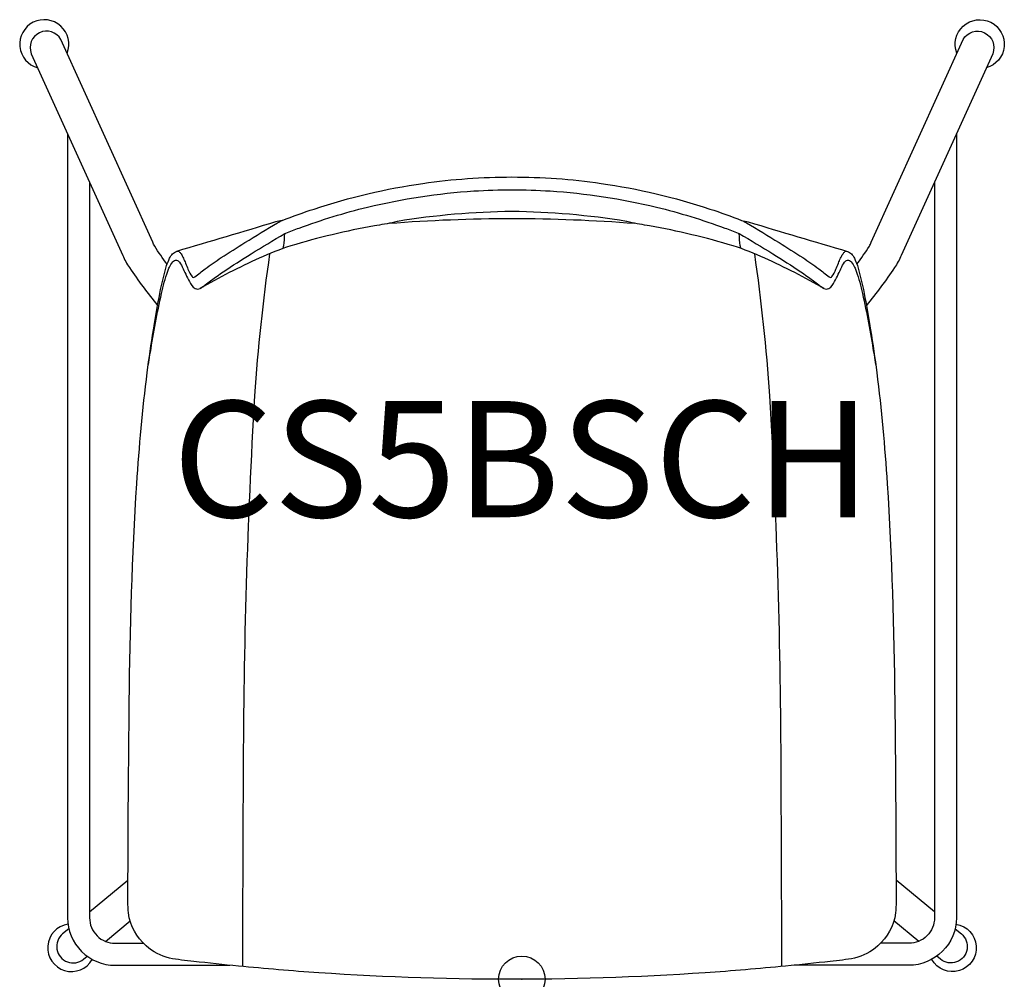
# Model space of a CAD drawing. Units: inches. Extents: x -10.8 to 10.4, y 0 to 20.7.
import ezdxf
from ezdxf.enums import TextEntityAlignment as Align

# ---------------------------------------------------------------- set-up
doc = ezdxf.new("R2010")
doc.units = ezdxf.units.IN
doc.header["$MEASUREMENT"] = 0
doc.header["$PDMODE"] = 32
doc.header["$PDSIZE"] = -2
doc.layers.add('AFUCH-P-ST', color=2, linetype='Continuous')
doc.layers.add('AFUCH-P-TN', color=2, linetype='Continuous', lineweight=9)
doc.styles.get("Standard").update_dxf_attribs({"font": 'monotxt.shx'})

msp = doc.modelspace()

# ---------------------------------------------------------------- linework, layer by layer
at = {"layer": 'AFUCH-P-ST'}
for points in [[(-9.788, 19.939, 2.601364), (-10.42, 19.621)], [(9.367, 19.939, -2.601364), (9.999, 19.621)], [(-7.635, 15.393, -0.018352), (-7.903, 15.784, -0.040513), (-7.944, 15.872), (-9.921, 20.233, 0.934119), (-10.559, 19.927), (-8.591, 15.584, 0.044662), (-8.446, 15.321, 0.02293), (-7.84, 14.506)], [(7.214, 15.393, 0.018352), (7.482, 15.784, 0.040513), (7.523, 15.872), (9.5, 20.233, -0.934119), (10.138, 19.927), (8.17, 15.584, -0.044662), (8.024, 15.321, -0.02293), (7.419, 14.506)], [(-9.778, 18.202), (-9.778, 1.326, 0.414214), (-8.754, 0.302), (-6.284, 0.302)], [(9.356, 18.202), (9.356, 1.326, -0.414214), (8.333, 0.302), (5.862, 0.302)], [(0.029, 0, -0.018226), (-4.371, 0.14, -0.007228), (-6.098, 0.284, -0.004037), (-7.062, 0.385, -0.021247), (-7.584, 0.455, -0.122831), (-8.086, 0.718, -0.178009), (-8.468, 1.428, -0.032778), (-8.478, 1.915, -0.002188), (-8.45, 5.976, -0.012737), (-8.288, 10.669, -0.014141), (-8.064, 13.062, -0.008254), (-7.928, 13.985, -0.00867), (-7.809, 14.674, -0.029864), (-7.645, 15.364, -0.035783), (-7.581, 15.521, -0.069283), (-7.517, 15.617, -0.133307), (-7.434, 15.671, -0.234005), (-7.378, 15.666, -0.08778), (-7.336, 15.62, -0.039722), (-7.284, 15.523, -0.010328), (-7.238, 15.416, 0.002817), (-7.186, 15.288, 0.084177), (-7.099, 15.127, 0.492512), (-7.038, 15.123, -0.00696), (-6.815, 15.295, -0.014587), (-6.471, 15.536, -0.00165), (-5.959, 15.86, -0.006459), (-5.256, 16.286, -0.070285), (-5.155, 16.335, -0.023024), (-4.471, 16.582, -0.043871), (-2.127, 17.135, -0.03594), (-0.211, 17.272, -0.03594), (1.706, 17.135, -0.043871), (4.049, 16.582, -0.023024), (4.733, 16.335, -0.070285), (4.835, 16.286, -0.006459), (5.538, 15.86, -0.00165), (6.05, 15.536, -0.014587), (6.393, 15.295, -0.00696), (6.617, 15.123, 0.492512), (6.678, 15.127, 0.084177), (6.764, 15.288, 0.002817), (6.817, 15.416, -0.010328), (6.862, 15.523, -0.039722), (6.915, 15.62, -0.08778), (6.957, 15.666, -0.234005), (7.013, 15.671, -0.133307), (7.096, 15.617, -0.069283), (7.16, 15.521, -0.035783), (7.224, 15.364, -0.029864), (7.388, 14.674, -0.00867), (7.507, 13.985, -0.008254), (7.643, 13.062, -0.014141), (7.867, 10.669, -0.012737), (8.029, 5.976, -0.002188), (8.057, 1.915, -0.032778), (8.047, 1.428, -0.178009), (7.665, 0.718, -0.122831), (7.162, 0.455, -0.021247), (6.641, 0.385, -0.004037), (5.677, 0.284, -0.007228), (3.95, 0.14, -0.018226), (-0.451, 0)], [(-9.305, 17.159), (-9.305, 1.326, 0.414214), (-8.754, 0.775), (-8.145, 0.775)], [(-8.064, 13.062, -0.010029), (-7.994, 13.498, -0.016856), (-7.756, 14.763, -0.029614), (-7.622, 15.242, -0.019979), (-7.586, 15.329, -0.076934), (-7.513, 15.445, -0.216415), (-7.434, 15.482, -0.169605), (-7.396, 15.464, -0.106493), (-7.309, 15.335, 0.014823), (-7.156, 15.022, 0.157354), (-7.031, 14.873, 0.229291), (-6.926, 14.869, 0.067012), (-6.867, 14.909, -0.015178), (-6.427, 15.233, -0.007102), (-5.829, 15.616, -0.007389), (-5.104, 16.052, -0.039788), (-5.077, 16.065, -0.005482), (-4.793, 16.173, -0.028575), (-3.318, 16.623, -0.044031), (-1.031, 16.971, -0.015623), (-0.211, 16.996, -0.015623), (0.61, 16.971, -0.044031), (2.897, 16.623, -0.028575), (4.372, 16.173, -0.005482), (4.656, 16.065, -0.039788), (4.683, 16.052, -0.007389), (5.408, 15.616, -0.007102), (6.006, 15.233, -0.015178), (6.446, 14.909, 0.067012), (6.505, 14.869, 0.229291), (6.61, 14.873, 0.157354), (6.735, 15.022, 0.014823), (6.888, 15.335, -0.106493), (6.974, 15.464, -0.169605), (7.013, 15.482, -0.216415), (7.092, 15.445, -0.076934), (7.165, 15.329, -0.019979), (7.201, 15.242, -0.029614), (7.335, 14.763, -0.016856), (7.573, 13.498, -0.010029), (7.643, 13.062)], [(8.884, 17.159), (8.884, 1.326, -0.414214), (8.333, 0.775), (7.724, 0.775)], [(-5.155, 16.335, 0.038798), (-5.299, 16.307, -0.003555), (-7.434, 15.671)], [(6.505, 14.869, 0.026918), (5.23, 15.524, 0.034742), (4.554, 15.788, 0.029471), (2.75, 16.219, -0.005962), (2.319, 16.297, -0.035857), (2.263, 16.312, -0.125535), (2.255, 16.317, 0.037058), (-0.211, 16.529, 0.037058), (-2.676, 16.317, -0.125535), (-2.684, 16.312, -0.035857), (-2.74, 16.297, -0.005962), (-3.171, 16.219, 0.029471), (-4.975, 15.788, 0.034742), (-5.651, 15.524, 0.026918), (-6.926, 14.869)], [(-2.856, 16.275, -0.020288), (-0.211, 16.378, -0.020288), (2.435, 16.275)], [(4.733, 16.335, -0.038798), (4.877, 16.307, 0.003555), (7.013, 15.671)], [(-5.15, 15.73, 0.152588), (-5.125, 15.794, 0.042901), (-5.104, 16.052)], [(4.729, 15.73, -0.152588), (4.703, 15.794, -0.042901), (4.683, 16.052)], [(-5.428, 15.621, 0.019067), (-5.753, 12.56, 0.01418), (-5.997, 4.443, 0.001233), (-6.013, 0.276)], [(5.007, 15.621, -0.019067), (5.332, 12.56, -0.01418), (5.575, 4.443, -0.001233), (5.591, 0.276)], [(-9.768, 1.186, 1.607529), (-9.247, 0.429)], [(-9.75, 1.089), (-9.884, 0.979, 1.000651), (-9.433, 0.433), (-9.354, 0.497)], [(9.347, 1.186, -1.607529), (8.825, 0.429)], [(9.329, 1.089), (9.463, 0.979, -1.000651), (9.011, 0.433), (8.933, 0.497)]]:
    msp.add_lwpolyline(points, format="xyb", dxfattribs=at)
for points in [[(-9.305, 1.455), (-8.478, 2.135)], [(8.884, 1.455), (8.056, 2.135)], [(-8.965, 0.817), (-8.43, 1.257)], [(8.544, 0.817), (8.009, 1.257)]]:
    msp.add_lwpolyline(points, dxfattribs=at)
msp.add_point((0, 0), dxfattribs=at)

# ---------------------------------------------------------------- texts
at = {"layer": 'AFUCH-P-TN'}
msp.add_text('CS5BSCH', height=2.5, dxfattribs=at).set_placement((0, 9.167), align=Align.BOTTOM_CENTER)

doc.saveas('drawing.dxf')
